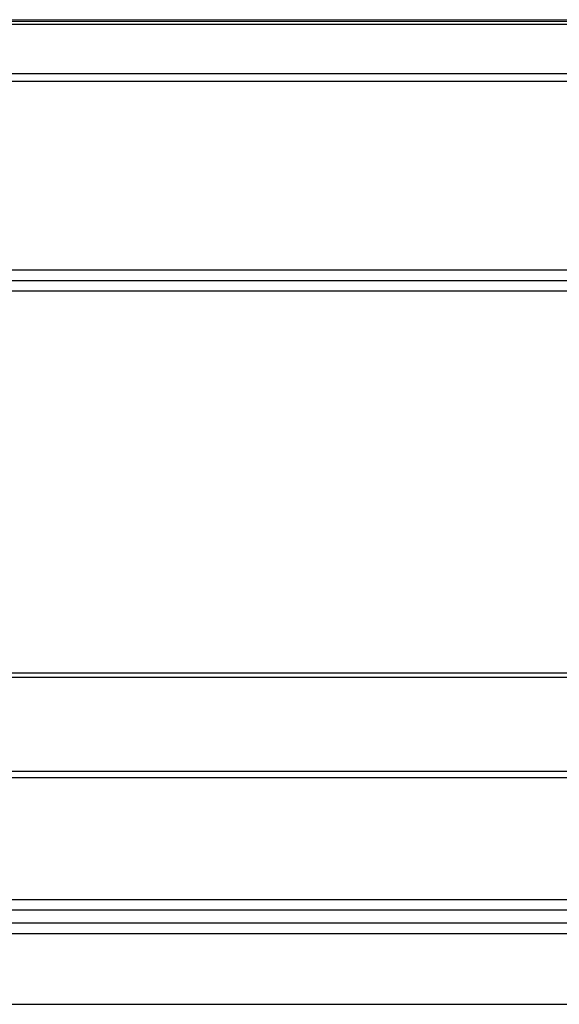
# Model space of a CAD drawing. Units: inches. Extents: x 6.3 to 79.8, y 1.3 to 63.
# Drawn here: x 24 to 29.4, y 5.2 to 15.1 of the extents above; entities that cross this region are included whole.
import ezdxf

# ---------------------------------------------------------------- set-up
doc = ezdxf.new("R2010")
doc.units = ezdxf.units.IN
doc.header["$MEASUREMENT"] = 0

msp = doc.modelspace()

# ---------------------------------------------------------------- linework, layer by layer
at = {"color": 7, "linetype": 'Continuous', "lineweight": 25}
for p, q in [((6.3212, 15.1085), (38.3212, 15.1085)), ((6.3212, 15.0772), (38.3212, 15.0772)), ((6.3212, 14.5774), (38.3212, 14.5774)), ((6.3212, 14.5017), (38.3212, 14.5017)), ((6.3212, 12.5905), (38.3212, 12.5905)), ((6.3837, 12.4835), (38.2587, 12.4835)), ((36.9542, 12.3765), (7.6882, 12.3765)), ((36.9542, 8.5075), (7.6882, 8.5075)), ((36.9542, 8.4643), (7.6882, 8.4643)), ((36.9542, 7.5121), (7.6882, 7.5121)), ((36.9542, 7.4479), (7.6882, 7.4479)), ((36.9542, 6.2155), (7.6882, 6.2155)), ((37.0612, 6.1085), (7.5812, 6.1085)), ((37.0712, 5.9765), (7.5712, 5.9765)), ((7.6337, 5.1565), (37.0087, 5.1565))]:
    msp.add_line(p, q, dxfattribs=at)
at = {"color": 7, "linetype": 'Continuous', "lineweight": 18}
msp.add_line((6.4727, 15.1234), (38.1697, 15.1234), dxfattribs=at)
at = {"color": 8, "linetype": 'Continuous', "lineweight": 25}
msp.add_line((37.0712, 5.8695), (7.5712, 5.8695), dxfattribs=at)

doc.saveas('drawing.dxf')
